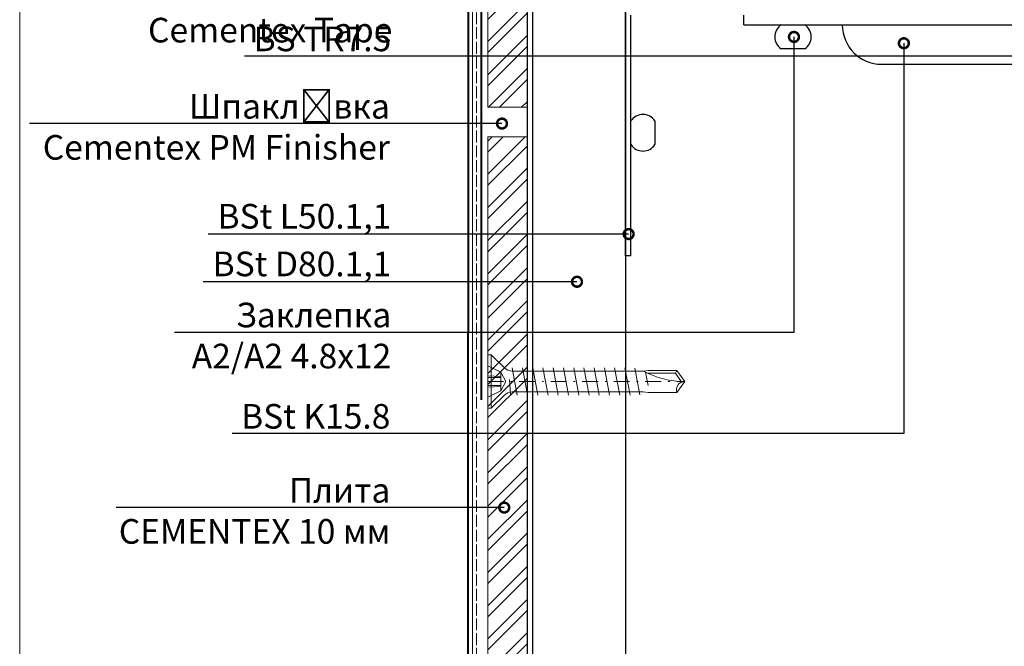
# Model space of a CAD drawing. Units: millimetres. Extents: x -6150 to 30696, y -9342 to 2857.
# Drawn here: x 11271 to 11771, y -8663 to -8345 of the extents above; entities that cross this region are included whole.
import ezdxf
from ezdxf import colors
from ezdxf.entities.mleader import LeaderData, LeaderLine
from ezdxf.math import Vec2, Vec3

# ---------------------------------------------------------------- set-up
doc = ezdxf.new("R2010")
doc.units = ezdxf.units.MM
doc.linetypes.add('AM_ISO02W050', pattern=[7.5, 6, -1.5])
doc.linetypes.add('DASHDOT', pattern=[4, 2, -0.9, 0.2, -0.9])
doc.layers.get('0').update_dxf_attribs({"lineweight": 9})
for name, color, linetype, lineweight in [('S_AXE', 103, 'DASHDOT', 13), ('S_SURUBURI DIBLURI', 30, 'Continuous', 18), ('S_TEXT', 7, 'Continuous', 13), ('Заклепка 4.8х12', 7, 'Continuous', 30), ('керамогранит', 7, 'Continuous', 15), ('Малые элементы', 132, 'Continuous', 20), ('Направляющая BST80.2', 7, 'Continuous', 30)]:
    doc.layers.add(name, color=color, linetype=linetype, lineweight=lineweight)
doc.styles.add('ГОСТ2.5', font='calibri.ttf', dxfattribs={"height": 2.5})

# ---------------------------------------------------------------- blocks, each defined once
blk = doc.blocks.new('_DotSmall')
at = {"color": 0, "linetype": 'ByBlock', "const_width": 0.5}
blk.add_lwpolyline([(-0.0625, 0, 1), (0.0625, 0, 1)], format="xyb", close=True, dxfattribs=at)
blk = doc.blocks.new('AP 221 3.5x25 v1')
at = {"layer": 'S_AXE'}
blk.add_line((0.03831027494447881, 24.82070552739813), (0.03831027494447881, -0.1792944726018675), dxfattribs=at)
at = {"layer": 'S_SURUBURI DIBLURI'}
for p, q in [((3.438310274945934, 24.82070552739813), (-3.361689725053338, 24.82070552739813)), ((-3.361689725053338, 24.82070552739813), (-3.361689725053338, 24.37070552741559)), ((-3.361689725053338, 24.37070552741559), (-1.691740231394988, 22.70075603375361)), ((3.438310274945934, 24.37070552741559), (-3.361689725053338, 24.37070552741559)), ((-1.131689725053775, 23.15598306954988), (-1.961689725055521, 24.82070552739813)), ((-0.6879267507204077, 24.82070552739813), (-0.6086924298390386, 23.15598306954988)), ((-0.4766897250549391, 24.82070552739813), (-0.4766897250549391, 23.15598306954988)), ((0.5533102749438967, 24.82070552739813), (0.5533102749438967, 23.15598306954988)), ((0.7645473006093653, 24.82070552739813), (0.6853129797316342, 23.15598306954988)), ((2.038310274944479, 24.82070552739813), (1.208310274946371, 23.15598306954988)), ((1.768360781283945, 22.70075603375361), (3.438310274945934, 24.37070552741559)), ((3.438310274945934, 24.37070552741559), (3.438310274945934, 24.82070552739813)), ((0.03831027494447881, 22.53388303450109), (-1.131689725053775, 23.15598306954988)), ((1.208310274946371, 23.15598306954988), (-1.131689725053775, 23.15598306954988)), ((1.208310274946371, 23.15598306954988), (0.03831027494447881, 22.53388303450109)), ((0.2865708906981581, 22.05309645102741), (-1.711689725055521, 21.92896614315603)), ((-1.711689725055521, 21.05896614316069), (1.788310274944479, 21.70896614315487)), ((-1.28168972505523, 21.71080654008463), (-1.28168972505523, 5.110705527406282)), ((1.358310274944188, 5.057226758903454), (1.358310274944188, 21.71080654008463)), ((-1.711689725055521, 19.75896614317233), (1.788310274944479, 20.40896614316651)), ((-1.711689725055521, 18.45896614315487), (1.788310274944479, 19.10896614314905)), ((-1.711689725055521, 17.15896614316651), (1.788310274944479, 17.80896614316069)), ((-1.711689725055521, 15.85896614314905), (1.788310274944479, 16.50896614317233)), ((-1.711689725055521, 14.55896614316069), (1.788310274944479, 15.20896614315487)), ((-1.711689725055521, 13.25896614317233), (1.788310274944479, 13.90896614316651)), ((-1.711689725055521, 11.95896614315487), (1.788310274944479, 12.60896614314905)), ((-1.711689725055521, 10.65896614316651), (1.788310274944479, 11.30896614316069)), ((-1.711689725055521, 9.358966143149047), (1.788310274944479, 10.00896614317233)), ((-1.711689725055521, 8.058966143160688), (1.788310274944479, 8.708966143154868)), ((-1.711689725055521, 6.75896614317233), (1.788310274944479, 7.408966143166509)), ((1.751378712506948, 6.130288590664605), (-1.637826600173184, 5.501611038185985)), ((-1.28168972505523, 5.110705527406282), (-1.361689725053338, 4.460705527412102)), ((1.438310274945934, 4.460705527412102), (1.358310274944188, 5.057226758903454)), ((-1.361689725053338, 4.460705527412102), (-1.361689725053338, 0.8009960809015695)), ((1.215781934625511, 4.783381285249817), (-0.4479433073240671, 4.460705527412102)), ((1.088310274947389, 4.521320601476219), (1.088310274947389, 0.9831945485950939)), ((1.438310274945934, 0.8009960809015695), (1.438310274945934, 4.460705527412102)), ((-1.361689725053338, 0.8009960809015695), (0.03831027494447881, -0.1792944726018675)), ((0.03831027494447881, -0.1792944726018675), (1.438310274945934, 0.8009960809015695)), ((1.088310274947389, 0.9831945485950939), (0.04680835078465861, 0.2539270502332158)), ((1.088310274947389, 0.9831945485950939), (1.438310274945934, 0.8009960809015695))]:
    blk.add_line(p, q, dxfattribs=at)
for centre, radius, start, end in [((-2.681689725053047, 21.71080654008463), 1.399999999999987, 0, 45.00000000044217), ((2.758310274945643, 21.71080654008463), 1.399999999999977, 134.9999999995578, 180), ((11.08511126281951, -0.1792944726018675), 11.04680098787208, 151.7037515206946, 180), ((-1.00489314264928, -0.1792944726018675), 1.043203417596051, 0, 109.9999999995529)]:
    blk.add_arc(centre, radius, start, end, dxfattribs=at)

msp = doc.modelspace()

# ---------------------------------------------------------------- hatches: boundary and pattern name
at = {"true_color": 0x2776bb}
h = msp.add_hatch(dxfattribs=at)
h.set_pattern_fill('ANSI32', color=152, scale=1.25)
h.set_pattern_definition([(45, (-10271.18078425485, -13635.20966503846), (-8.418990113502332, 8.418990113502332), []), (45, (-10265.56812175485, -13635.20966503846), (-8.418990113502332, 8.418990113502332), [])])
h.paths.add_polyline_path([(11981.49606092328, -8934.665621005668), (11539.04902299895, -8934.665621005668), (11539.04902299895, -8954.665621005668), (11981.49606092328, -8954.665621005668)])
h.paths.add_polyline_path([(11765.84988727567, -8942.026230994525, -1), (11765.84988727567, -8943.276230994525, -1)], flags=16)
h.paths.add_polyline_path([(11528.62488727568, -8824.267496458873), (11508.69095970012, -8824.267496458873), (11508.69095970013, -8954.665621005668), (11528.62488727569, -8954.665621005668)])
h.paths.add_polyline_path([(11528.62488727567, -8664.267496458873), (11508.69095970011, -8664.267496458873), (11508.69095970012, -8824.267496458873), (11528.62488727568, -8824.267496458873)])
h.paths.add_polyline_path([(11516.43457091529, -8744.267496458877, -1), (11517.68457091529, -8744.267496458877, -1)], flags=16)
h.paths.add_polyline_path([(11528.62488727567, -8584.267496458873), (11508.6909597001, -8584.267496458873), (11508.69095970011, -8664.267496458873), (11528.62488727567, -8664.267496458873)])
h.paths.add_polyline_path([(11528.62488727566, -8504.267496458873), (11508.6909597001, -8504.267496458873), (11508.6909597001, -8584.267496458873), (11528.62488727567, -8584.267496458873)])
h.paths.add_polyline_path([(11528.62488727566, -8424.267496458875), (11508.69095970009, -8424.267496458873), (11508.69095970009, -8464.267496458873), (11528.62488727566, -8464.267496458875)])
h.paths.add_polyline_path([(11528.62488727566, -8464.267496458875), (11508.69095970009, -8464.267496458873), (11508.6909597001, -8504.267496458873), (11528.62488727566, -8504.267496458873)])
h.paths.add_polyline_path([(11528.62488727566, -8404.86283577502), (11508.69095970009, -8404.86283577502), (11508.69095970009, -8424.267496458873), (11528.62488727566, -8424.267496458875)])
h.paths.add_polyline_path([(11528.62488727569, -8384.267496458873), (11508.69095970009, -8384.267496458873), (11508.69095970009, -8389.86283577502), (11528.62488727569, -8389.86283577502)])
h.paths.add_polyline_path([(11528.62488727569, -8234.267496458873), (11508.6909597001, -8234.267496458873), (11508.69095970009, -8384.267496458873), (11528.62488727569, -8384.267496458873)])
h.paths.add_polyline_path([(11528.62488727569, -8184.26749653222), (11508.69095970011, -8184.267496527347), (11508.6909597001, -8234.267496458873), (11528.62488727569, -8234.267496458873)])

# ---------------------------------------------------------------- linework, layer by layer
at = {"color": 0}
for p, q in [((11271.12488727568, -9324.26749649638), (11271.12488727568, -7839.267496496381)), ((11500.92729238088, -8954.948420256998), (11500.92729238088, -8184.267496525448)), ((11528.69095970009, -8347.862835775013), (11528.69095970009, -8452.862835775013)), ((11528.69095970009, -8389.86283577502), (11528.69095970009, -8415.862835775013))]:
    msp.add_line(p, q, dxfattribs=at)
at = {"layer": 'S_SURUBURI DIBLURI', "color": 32, "linetype": 'AM_ISO02W050', "lineweight": 20, "true_color": 0xcd6928}
msp.add_line((11502.99348486765, -8184.267496525954), (11502.99348486765, -8946.393122471956), dxfattribs=at)
at = {"layer": 'Заклепка 4.8х12', "color": 40, "true_color": 0xf8d731}
for p, q in [((11669.62488727568, -8360.296517374421), (11657.62488727568, -8360.296517374421)), ((11593.5585688751, -8396.862835775017), (11593.5585688751, -8408.86283577502))]:
    msp.add_line(p, q, dxfattribs=at)
for centre, start, end in [((11661.63626357685, -8354.204676574713), 123.3642421278804, 236.6357578721196), ((11665.61351097451, -8354.204676574713), 303.3642421278804, 56.63575787211963), ((11587.46672807539, -8400.87421207619), 33.36424212790345, 146.6357578720965), ((11587.46672807539, -8404.851459473848), 213.3642421279035, 326.6357578720965)]:
    msp.add_arc(centre, 7.293947090472112, start, end, dxfattribs=at)
at = {"layer": 'керамогранит'}
for p, q in [((11508.69095970011, -8184.267496524903), (11508.69095970009, -8389.86283577502)), ((11528.62488727567, -8184.267496524903), (11528.62488727565, -8389.86283577502)), ((11508.69095970009, -8389.86283577502), (11528.69095970009, -8389.86283577502)), ((11508.69095970009, -8404.86283577502), (11508.69095970013, -8954.665621005668)), ((11508.69095970009, -8404.86283577502), (11528.69095970009, -8404.86283577502)), ((11528.62488727566, -8404.86283577502), (11528.62488727569, -8954.665621005668)), ((11528.62488727565, -8404.86283577502), (11528.62488727569, -8931.915621005668))]:
    msp.add_line(p, q, dxfattribs=at)
at = {"layer": 'Малые элементы', "color": 241, "lineweight": 40, "true_color": 0xf7abae}
msp.add_line((11498.78108265359, -8955.790990427367), (11498.91136460848, -8184.267496524957), dxfattribs=at)
at = {"layer": 'Малые элементы', "color": 0, "lineweight": 40}
msp.add_line((11505.59563229021, -8538.369124569654), (11505.59563229021, -8255.72415220517), dxfattribs=at)
at = {"layer": 'Направляющая BST80.2', "color": 4}
for p, q in [((11528.62488727569, -8184.267496530048), (11528.62488727568, -8928.165621005668)), ((11531.37488727569, -8184.267496530048), (11531.37488727568, -8834.665621005695)), ((11578.62488727569, -8184.267496542947), (11578.62488727569, -8930.665621005668)), ((11578.62488727568, -8465.362835775019), (11578.62488727568, -8340.362835775019)), ((11581.37488727568, -8465.362835775019), (11581.37488727568, -8343.112835775017)), ((11638.62488727568, -8348.112835775004), (11638.62488727568, -8343.112835775022)), ((11638.62488727568, -8348.112835775004), (11963.62488727568, -8348.112835775004)), ((11708.62488727568, -8368.112835774968), (11952.16042118161, -8368.112835775004)), ((11581.37488727568, -8465.362835775019), (11578.62488727568, -8465.362835775019))]:
    msp.add_line(p, q, dxfattribs=at)
msp.add_arc((11708.62488727568, -8348.112835775004), 20.00000000000227, 180, 270, dxfattribs=at)

# ---------------------------------------------------------------- block references
at = {"layer": 'S_TEXT', "xscale": 4, "yscale": 4, "zscale": 4, "rotation": 90}
msp.add_blockref('AP 221 3.5x25 v1', (11607.93678024028, -8529.215740905916), dxfattribs=at)

# ---------------------------------------------------------------- leaders
ml = msp.add_multileader_mtext('Standard')
ml.set_content('Дюбель\\Pанкерний', color=256, style='ГОСТ2.5')
ml.set_leader_properties(linetype='ByLayer')
ml.set_arrow_properties(name='DOTSMALL')
ml.build(insert=Vec2(0, 0))
ml.multileader.update_dxf_attribs({"text_left_attachment_type": 6, "text_right_attachment_type": 6, "dogleg_length": 4, "arrow_head_size": 10})
ctx = ml.context
ctx.base_point, ctx.char_height, ctx.arrow_head_size, ctx.landing_gap_size, ctx.plane_origin = Vec3(11380.57296407955, -8154.267496458873), 12.5, 10, 0.45, Vec3(11995.48113227394, -8673.752947439501)
ctx.left_attachment, ctx.right_attachment, ctx.text_align_type = 6, 6, 2
notes = []
notes.append((ctx, [(0, (1, 1, 0), (12113.14648784063, -8154.267496458873), (-1, 0), 652.9716006841545, [(0, [(12113.14648784063, -8453.30906850036)], 0, [])])]))
ctx.mtext.insert, ctx.mtext.alignment, ctx.mtext.flow_direction = Vec3(11459.72488715648, -8138.267496458873), 3, 5
ml = msp.add_multileader_mtext('Standard')
ml.set_content('Армуюча стрічка Cementex Tape ', color=256, style='ГОСТ2.5')
ml.set_leader_properties(linetype='ByLayer')
ml.set_arrow_properties(name='DOTSMALL')
ml.build(insert=Vec2(0, 0))
ml.multileader.update_dxf_attribs({"text_left_attachment_type": 6, "text_right_attachment_type": 6, "dogleg_length": 4, "arrow_head_size": 10})
ctx = ml.context
ctx.base_point, ctx.char_height, ctx.arrow_head_size, ctx.landing_gap_size, ctx.plane_origin = Vec3(11321.67660990783, -8318.857112146488), 12.5, 10, 0.45, Vec3(11485.8166441022, -8318.857112146488)
ctx.left_attachment, ctx.right_attachment, ctx.text_align_type = 6, 6, 2
notes.append((ctx, [(0, (1, 1, 0), (11464.8387196091, -8318.857112146488), (-1, 0), 4.127494316662705, [(0, [(11505.5956322902, -8318.857112146492)], 0, [])])]))
ctx.mtext.insert, ctx.mtext.width, ctx.mtext.alignment, ctx.mtext.flow_direction = Vec3(11460.26122529244, -8302.857112146488), 143.7218193350709, 3, 5
ml = msp.add_multileader_mtext('Standard')
ml.set_content('BS TR7.5 ', color=256, style='ГОСТ2.5')
ml.set_leader_properties(linetype='ByLayer')
ml.set_arrow_properties(name='DOTSMALL')
ml.build(insert=Vec2(0, 0))
ml.multileader.update_dxf_attribs({"text_left_attachment_type": 6, "text_right_attachment_type": 6, "dogleg_length": 4, "arrow_head_size": 10})
ctx = ml.context
ctx.base_point, ctx.char_height, ctx.arrow_head_size, ctx.landing_gap_size, ctx.plane_origin = Vec3(11392.64988715648, -8363.973321764755), 12.5, 10, 0.45, Vec3(11500.96933238821, -8363.973321764755)
ctx.left_attachment, ctx.right_attachment, ctx.text_align_type = 6, 6, 2
notes.append((ctx, [(0, (1, 1, 0), (11498.84839176246, -8363.973321764755), (-1, 0), 38.67350460597663, [(0, [(12020.21507217464, -8363.973321764759)], 0, [])])]))
ctx.mtext.insert, ctx.mtext.alignment, ctx.mtext.flow_direction = Vec3(11459.72488715648, -8348.973321764755), 3, 5
ml = msp.add_multileader_mtext('Standard')
ml.set_content('Заклепка\\P А2/А2 4.8х12 ', color=256, style='ГОСТ2.5')
ml.set_leader_properties(linetype='ByLayer')
ml.set_arrow_properties(name='DOTSMALL')
ml.build(insert=Vec2(0, 0))
ml.multileader.update_dxf_attribs({"text_left_attachment_type": 6, "text_right_attachment_type": 6, "dogleg_length": 4, "arrow_head_size": 10})
ctx = ml.context
ctx.base_point, ctx.char_height, ctx.arrow_head_size, ctx.landing_gap_size, ctx.plane_origin = Vec3(11347.68834869494, -8504.267496458873), 12.5, 10, 0.45, Vec3(11545.66295386374, -8504.267496458873)
ctx.left_attachment, ctx.right_attachment, ctx.text_align_type = 6, 6, 2
notes.append((ctx, [(0, (1, 1, 0), (11664.10643950215, -8504.267496458873), (-1, 0), 203.9315523456685, [(0, [(11664.10643950215, -8354.230382315163)], 0, [])])]))
ctx.mtext.insert, ctx.mtext.alignment, ctx.mtext.flow_direction = Vec3(11459.72488715648, -8489.065573381951), 3, 5
ml = msp.add_multileader_mtext('Standard')
ml.set_content('BSt K15.8 ', color=256, style='ГОСТ2.5')
ml.set_leader_properties(linetype='ByLayer')
ml.set_arrow_properties(name='DOTSMALL')
ml.build(insert=Vec2(0, 0))
ml.multileader.update_dxf_attribs({"text_left_attachment_type": 6, "text_right_attachment_type": 6, "dogleg_length": 4, "arrow_head_size": 10})
ctx = ml.context
ctx.base_point, ctx.char_height, ctx.arrow_head_size, ctx.landing_gap_size, ctx.plane_origin = Vec3(11385.33450254109, -8555.465436398663), 12.5, 10, 0.45, Vec3(11500.51933238821, -8584.267496458873)
ctx.left_attachment, ctx.right_attachment, ctx.text_align_type = 6, 6, 2
notes.append((ctx, [(0, (1, 1, 0), (11719.88850659017, -8555.465436398663), (-1, 0), 260.1636194336902, [(0, [(11719.88850659017, -8357.42594183372)], 0, [])])]))
ctx.mtext.insert, ctx.mtext.alignment, ctx.mtext.flow_direction = Vec3(11459.27488715648, -8540.465436398663), 3, 5
ml = msp.add_multileader_mtext('Standard')
ml.set_content('Шпаклівка Cementex PM Finisher ', color=256, style='ГОСТ2.5')
ml.set_leader_properties(linetype='ByLayer')
ml.set_arrow_properties(name='DOTSMALL')
ml.build(insert=Vec2(0, 0))
ml.multileader.update_dxf_attribs({"text_left_attachment_type": 6, "text_right_attachment_type": 6, "dogleg_length": 4, "arrow_head_size": 10})
ctx = ml.context
ctx.base_point, ctx.char_height, ctx.arrow_head_size, ctx.landing_gap_size, ctx.plane_origin = Vec3(11286.6365838306, -8398.18162321376), 12.5, 10, 0.45, Vec3(11484.59392571728, -8398.18162321376)
ctx.left_attachment, ctx.right_attachment, ctx.text_align_type = 6, 6, 2
notes.append((ctx, [(0, (1, 1, 0), (11463.61600122418, -8398.18162321376), (-1, 0), 4.127494316662705, [(0, [(11515.91529422562, -8398.181623213764)], 0, [])])]))
ctx.mtext.insert, ctx.mtext.width, ctx.mtext.alignment, ctx.mtext.flow_direction = Vec3(11459.03850690752, -8383.18162321376), 181.117860914208, 3, 5
ml = msp.add_multileader_mtext('Standard')
ml.set_content('BSt L50.1,1 ', color=256, style='ГОСТ2.5')
ml.set_leader_properties(linetype='ByLayer')
ml.set_arrow_properties(name='DOTSMALL')
ml.build(insert=Vec2(0, 0))
ml.multileader.update_dxf_attribs({"text_left_attachment_type": 6, "text_right_attachment_type": 6, "dogleg_length": 4, "arrow_head_size": 10})
ctx = ml.context
ctx.base_point, ctx.char_height, ctx.arrow_head_size, ctx.landing_gap_size, ctx.plane_origin = Vec3(11373.1018102334, -8454.247211074497), 12.5, 10, 0.45, Vec3(11500.96933238821, -8454.247211074497)
ctx.left_attachment, ctx.right_attachment, ctx.text_align_type = 6, 6, 2
notes.append((ctx, [(0, (1, 1, 0), (11498.84839176246, -8454.247211074497), (-1, 0), 38.67350460597663, [(0, [(11580.20391916202, -8454.2472110745)], 0, [])])]))
ctx.mtext.insert, ctx.mtext.alignment, ctx.mtext.flow_direction = Vec3(11459.72488715648, -8438.958749536036), 3, 5
ml = msp.add_multileader_mtext('Standard')
ml.set_content('BSt D80.1,1 ', color=256, style='ГОСТ2.5')
ml.set_leader_properties(linetype='ByLayer')
ml.set_arrow_properties(name='DOTSMALL')
ml.build(insert=Vec2(0, 0))
ml.multileader.update_dxf_attribs({"text_left_attachment_type": 6, "text_right_attachment_type": 6, "dogleg_length": 4, "arrow_head_size": 10})
ctx = ml.context
ctx.base_point, ctx.char_height, ctx.arrow_head_size, ctx.landing_gap_size, ctx.plane_origin = Vec3(11369.26527177186, -8478.448961389844), 12.5, 10, 0.45, Vec3(11500.96933238821, -8478.448961389844)
ctx.left_attachment, ctx.right_attachment, ctx.text_align_type = 6, 6, 2
notes.append((ctx, [(0, (1, 1, 0), (11498.84839176246, -8478.448961389844), (-1, 0), 38.67350460597663, [(0, [(11553.98487670022, -8478.448961389848)], 0, [])])]))
ctx.mtext.insert, ctx.mtext.alignment, ctx.mtext.flow_direction = Vec3(11459.72488715648, -8463.160499851383), 3, 5
ml = msp.add_multileader_mtext('Standard')
ml.set_content('Плита\\PCEMENTEX 10 мм', color=256, style='ГОСТ2.5')
ml.set_leader_properties(linetype='ByLayer')
ml.set_arrow_properties(name='DOTSMALL')
ml.build(insert=Vec2(0, 0))
ml.multileader.update_dxf_attribs({"text_left_attachment_type": 6, "text_right_attachment_type": 6, "dogleg_length": 4, "arrow_head_size": 10})
ctx = ml.context
ctx.base_point, ctx.char_height, ctx.arrow_head_size, ctx.landing_gap_size, ctx.plane_origin = Vec3(11316.44988715648, -8593.035730037893), 12.5, 10, 0.45, Vec3(11473.11037798763, -8593.03573003789)
ctx.left_attachment, ctx.right_attachment, ctx.text_align_type = 6, 6, 2
notes.append((ctx, [(0, (1, 1, 0), (11470.98943736188, -8593.035730037893), (-1, 0), 11.26455020539652, [(0, [(11517.05957091529, -8593.035730037896)], 0, [])])]))
ctx.mtext.insert, ctx.mtext.alignment, ctx.mtext.flow_direction = Vec3(11459.27488715648, -8578.035730037893), 3, 5
for ctx, leaders in notes:
    for number, flags, end, landing, length, lines in leaders:
        leader = LeaderData()
        leader.index, (leader.has_last_leader_line, leader.has_dogleg_vector, leader.attachment_direction) = number, flags
        leader.last_leader_point, leader.dogleg_vector, leader.dogleg_length = Vec3(end), Vec3(landing), length
        for number, points, colour, breaks in lines:
            line = LeaderLine()
            line.index, line.vertices, line.color, line.breaks = number, Vec3.list(points), colors.encode_raw_color(colour), breaks
            leader.lines.append(line)
        ctx.leaders.append(leader)

doc.saveas('drawing.dxf')
